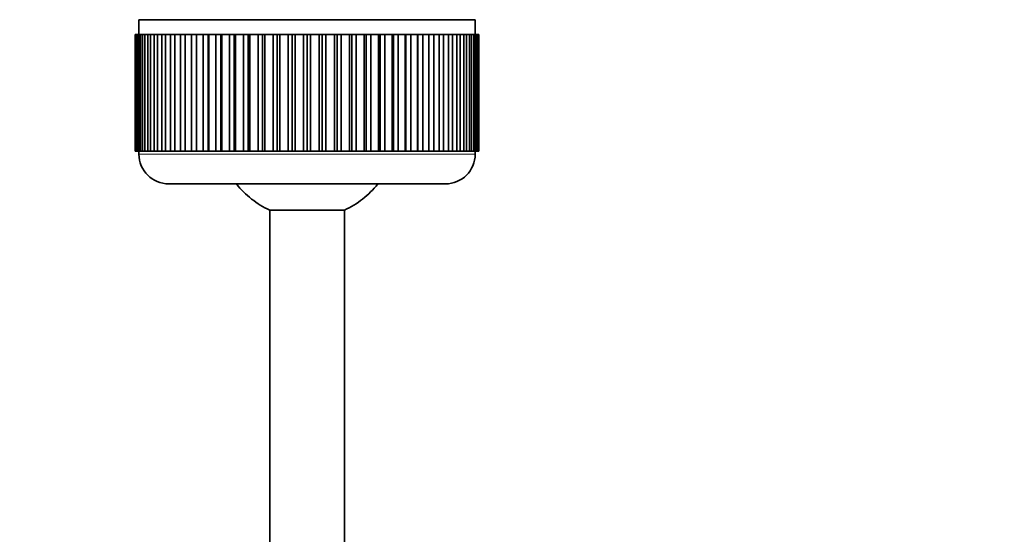
# Model space of a CAD drawing. Units: millimetres. Extents: x 0 to 1253, y 0 to 1848.
# Drawn here: x 686 to 752, y 1696 to 1731 of the extents above; entities that cross this region are included whole.
import ezdxf
from ezdxf import colors
from ezdxf.entities.mleader import LeaderData, LeaderLine
from ezdxf.math import Vec2, Vec3

# ---------------------------------------------------------------- set-up
doc = ezdxf.new("R2010")
doc.units = ezdxf.units.MM
doc.layers.add('DV2_Défaut', color=7, linetype='Continuous')
doc.layers.add('Défaut', color=7, linetype='Continuous')

# ---------------------------------------------------------------- blocks, each defined once
blk = doc.blocks.new('_DOT')
at = {"color": 0}
blk.add_line((0, 0), (-1, 0), dxfattribs=at)
at = {"color": 0, "const_width": 0.333}
blk.add_lwpolyline([(-0.1665, 0, 1), (0.1665, 0, 1)], format="xyb", close=True, dxfattribs=at)
blk = doc.blocks.new('SE1')
at = {"layer": 'DV2_Défaut', "color": 7, "linetype": 'Continuous', "lineweight": 35}
for p, q in [((693.772, 1730.723), (716.272, 1730.723)), ((693.772, 1730.723), (693.772, 1729.723)), ((716.272, 1729.723), (716.272, 1730.723)), ((693.526, 1729.723), (693.522, 1729.723)), ((693.522, 1729.723), (693.522, 1721.923)), ((693.526, 1721.923), (693.526, 1729.723)), ((693.526, 1729.723), (693.546, 1729.723)), ((693.546, 1729.723), (693.546, 1721.923)), ((693.597, 1729.723), (693.546, 1729.723)), ((693.597, 1721.923), (693.597, 1729.723)), ((693.597, 1729.723), (693.66, 1729.723)), ((693.66, 1729.723), (693.66, 1721.923)), ((693.761, 1729.723), (693.66, 1729.723)), ((693.761, 1721.923), (693.761, 1729.723)), ((693.761, 1729.723), (693.864, 1729.723)), ((693.864, 1729.723), (693.864, 1721.923)), ((694.016, 1729.723), (693.864, 1729.723)), ((694.016, 1721.923), (694.016, 1729.723)), ((694.016, 1729.723), (694.159, 1729.723)), ((694.159, 1729.723), (694.159, 1721.923)), ((694.359, 1729.723), (694.159, 1729.723)), ((694.359, 1721.923), (694.359, 1729.723)), ((694.359, 1729.723), (694.541, 1729.723)), ((694.541, 1729.723), (694.541, 1721.923)), ((694.787, 1729.723), (694.541, 1729.723)), ((694.787, 1721.923), (694.787, 1729.723)), ((694.787, 1729.723), (695.007, 1729.723)), ((695.007, 1729.723), (695.007, 1721.923)), ((695.299, 1729.723), (695.007, 1729.723)), ((695.299, 1721.923), (695.299, 1729.723)), ((695.299, 1729.723), (695.554, 1729.723)), ((695.554, 1729.723), (695.554, 1721.923)), ((695.888, 1729.723), (695.554, 1729.723)), ((695.888, 1721.923), (695.888, 1729.723)), ((695.888, 1729.723), (696.177, 1729.723)), ((696.177, 1729.723), (696.177, 1721.923)), ((696.552, 1729.723), (696.177, 1729.723)), ((696.552, 1721.923), (696.552, 1729.723)), ((696.552, 1729.723), (696.872, 1729.723)), ((696.872, 1729.723), (696.872, 1721.923)), ((697.283, 1729.723), (696.872, 1729.723)), ((697.283, 1721.923), (697.283, 1729.723)), ((697.283, 1729.723), (697.62, 1729.723)), ((697.62, 1721.923), (697.62, 1729.723)), ((697.62, 1729.723), (697.632, 1729.723)), ((697.632, 1729.723), (697.632, 1721.923)), ((698.076, 1729.723), (697.632, 1729.723)), ((698.076, 1721.923), (698.076, 1729.723)), ((698.076, 1729.723), (698.409, 1729.723)), ((698.409, 1721.923), (698.409, 1729.723)), ((698.409, 1729.723), (698.451, 1729.723)), ((698.451, 1729.723), (698.451, 1721.923)), ((698.926, 1729.723), (698.451, 1729.723)), ((698.926, 1721.923), (698.926, 1729.723)), ((698.926, 1729.723), (699.252, 1729.723)), ((699.252, 1721.923), (699.252, 1729.723)), ((699.252, 1729.723), (699.324, 1729.723)), ((699.324, 1729.723), (699.324, 1721.923)), ((699.825, 1729.723), (699.324, 1729.723)), ((699.825, 1721.923), (699.825, 1729.723)), ((699.825, 1729.723), (700.141, 1729.723)), ((700.141, 1721.923), (700.141, 1729.723)), ((700.141, 1729.723), (700.242, 1729.723)), ((700.242, 1729.723), (700.242, 1721.923)), ((700.765, 1729.723), (700.242, 1729.723)), ((700.765, 1721.923), (700.765, 1729.723)), ((700.765, 1729.723), (701.069, 1729.723)), ((701.069, 1721.923), (701.069, 1729.723)), ((701.069, 1729.723), (701.199, 1729.723)), ((701.199, 1729.723), (701.199, 1721.923)), ((701.74, 1729.723), (701.199, 1729.723)), ((701.74, 1721.923), (701.74, 1729.723)), ((701.74, 1729.723), (702.029, 1729.723)), ((702.029, 1721.923), (702.029, 1729.723)), ((702.029, 1729.723), (702.187, 1729.723)), ((702.187, 1729.723), (702.187, 1721.923)), ((702.741, 1729.723), (702.187, 1729.723)), ((702.741, 1721.923), (702.741, 1729.723)), ((702.741, 1729.723), (703.013, 1729.723)), ((703.013, 1721.923), (703.013, 1729.723)), ((703.013, 1729.723), (703.197, 1729.723)), ((703.197, 1729.723), (703.197, 1721.923)), ((703.761, 1729.723), (703.197, 1729.723)), ((703.761, 1721.923), (703.761, 1729.723)), ((703.761, 1729.723), (704.014, 1729.723)), ((704.014, 1721.923), (704.014, 1729.723)), ((704.014, 1729.723), (704.222, 1729.723)), ((704.222, 1729.723), (704.222, 1721.923)), ((704.79, 1729.723), (704.222, 1729.723)), ((704.79, 1721.923), (704.79, 1729.723)), ((704.79, 1729.723), (705.022, 1729.723)), ((705.022, 1721.923), (705.022, 1729.723)), ((705.022, 1729.723), (705.254, 1729.723)), ((705.254, 1729.723), (705.254, 1721.923)), ((705.822, 1729.723), (705.254, 1729.723)), ((705.822, 1721.923), (705.822, 1729.723)), ((705.822, 1729.723), (706.031, 1729.723)), ((706.031, 1721.923), (706.031, 1729.723)), ((706.031, 1729.723), (706.283, 1729.723)), ((706.283, 1729.723), (706.283, 1721.923)), ((706.847, 1729.723), (706.283, 1729.723)), ((706.847, 1721.923), (706.847, 1729.723)), ((706.847, 1729.723), (707.031, 1729.723)), ((707.031, 1721.923), (707.031, 1729.723)), ((707.031, 1729.723), (707.303, 1729.723)), ((707.303, 1729.723), (707.303, 1721.923)), ((707.858, 1729.723), (707.303, 1729.723)), ((707.858, 1721.923), (707.858, 1729.723)), ((707.858, 1729.723), (708.015, 1729.723)), ((708.015, 1721.923), (708.015, 1729.723)), ((708.015, 1729.723), (708.304, 1729.723)), ((708.304, 1729.723), (708.304, 1721.923)), ((708.845, 1729.723), (708.304, 1729.723)), ((708.845, 1721.923), (708.845, 1729.723)), ((708.845, 1729.723), (708.975, 1729.723)), ((708.975, 1721.923), (708.975, 1729.723)), ((708.975, 1729.723), (709.279, 1729.723)), ((709.279, 1729.723), (709.279, 1721.923)), ((709.802, 1729.723), (709.279, 1729.723)), ((709.802, 1721.923), (709.802, 1729.723)), ((709.802, 1729.723), (709.903, 1729.723)), ((709.903, 1721.923), (709.903, 1729.723)), ((709.903, 1729.723), (710.219, 1729.723)), ((710.219, 1729.723), (710.219, 1721.923)), ((710.72, 1729.723), (710.219, 1729.723)), ((710.72, 1721.923), (710.72, 1729.723)), ((710.72, 1729.723), (710.792, 1729.723)), ((710.792, 1721.923), (710.792, 1729.723)), ((710.792, 1729.723), (711.118, 1729.723)), ((711.118, 1729.723), (711.118, 1721.923)), ((711.593, 1729.723), (711.118, 1729.723)), ((711.593, 1721.923), (711.593, 1729.723)), ((711.593, 1729.723), (711.635, 1729.723)), ((711.635, 1721.923), (711.635, 1729.723)), ((711.635, 1729.723), (711.968, 1729.723)), ((711.968, 1729.723), (711.968, 1721.923)), ((712.412, 1729.723), (711.968, 1729.723)), ((712.412, 1721.923), (712.412, 1729.723)), ((712.412, 1729.723), (712.424, 1729.723)), ((712.424, 1721.923), (712.424, 1729.723)), ((712.424, 1729.723), (712.761, 1729.723)), ((712.761, 1729.723), (712.761, 1721.923)), ((713.172, 1729.723), (712.761, 1729.723)), ((713.172, 1721.923), (713.172, 1729.723)), ((713.172, 1729.723), (713.493, 1729.723)), ((713.493, 1729.723), (713.493, 1721.923)), ((713.867, 1729.723), (713.493, 1729.723)), ((713.867, 1721.923), (713.867, 1729.723)), ((713.867, 1729.723), (714.156, 1729.723)), ((714.156, 1729.723), (714.156, 1721.923)), ((714.49, 1729.723), (714.156, 1729.723)), ((714.49, 1721.923), (714.49, 1729.723)), ((714.49, 1729.723), (714.745, 1729.723)), ((714.745, 1729.723), (714.745, 1721.923)), ((715.037, 1729.723), (714.745, 1729.723)), ((715.037, 1721.923), (715.037, 1729.723)), ((715.037, 1729.723), (715.257, 1729.723)), ((715.257, 1729.723), (715.257, 1721.923)), ((715.503, 1729.723), (715.257, 1729.723)), ((715.503, 1721.923), (715.503, 1729.723)), ((715.503, 1729.723), (715.686, 1729.723)), ((715.686, 1729.723), (715.686, 1721.923)), ((715.885, 1729.723), (715.686, 1729.723)), ((715.885, 1721.923), (715.885, 1729.723)), ((715.885, 1729.723), (716.029, 1729.723)), ((716.029, 1729.723), (716.029, 1721.923)), ((716.18, 1729.723), (716.029, 1729.723)), ((716.18, 1721.923), (716.18, 1729.723)), ((716.18, 1729.723), (716.283, 1729.723)), ((716.283, 1729.723), (716.283, 1721.923)), ((716.385, 1729.723), (716.283, 1729.723)), ((716.385, 1721.923), (716.385, 1729.723)), ((716.385, 1729.723), (716.447, 1729.723)), ((716.447, 1729.723), (716.447, 1721.923)), ((716.498, 1729.723), (716.447, 1729.723)), ((716.498, 1721.923), (716.498, 1729.723)), ((716.498, 1729.723), (716.519, 1729.723)), ((716.519, 1729.723), (716.519, 1721.923)), ((716.522, 1729.723), (716.519, 1729.723)), ((716.522, 1721.923), (716.522, 1729.723)), ((693.526, 1721.923), (693.522, 1721.923)), ((693.546, 1721.923), (693.526, 1721.923)), ((693.597, 1721.923), (693.546, 1721.923)), ((693.66, 1721.923), (693.597, 1721.923)), ((693.761, 1721.923), (693.66, 1721.923)), ((693.864, 1721.923), (693.761, 1721.923)), ((693.772, 1721.923), (693.772, 1721.723)), ((694.016, 1721.923), (693.864, 1721.923)), ((694.159, 1721.923), (694.016, 1721.923)), ((694.359, 1721.923), (694.159, 1721.923)), ((694.541, 1721.923), (694.359, 1721.923)), ((694.787, 1721.923), (694.541, 1721.923)), ((695.007, 1721.923), (694.787, 1721.923)), ((695.299, 1721.923), (695.007, 1721.923)), ((695.554, 1721.923), (695.299, 1721.923)), ((695.888, 1721.923), (695.554, 1721.923)), ((696.177, 1721.923), (695.888, 1721.923)), ((696.552, 1721.923), (696.177, 1721.923)), ((696.872, 1721.923), (696.552, 1721.923)), ((697.283, 1721.923), (696.872, 1721.923)), ((697.62, 1721.923), (697.283, 1721.923)), ((697.632, 1721.923), (697.62, 1721.923)), ((698.076, 1721.923), (697.632, 1721.923)), ((698.409, 1721.923), (698.076, 1721.923)), ((698.451, 1721.923), (698.409, 1721.923)), ((698.926, 1721.923), (698.451, 1721.923)), ((699.252, 1721.923), (698.926, 1721.923)), ((699.324, 1721.923), (699.252, 1721.923)), ((699.825, 1721.923), (699.324, 1721.923)), ((700.141, 1721.923), (699.825, 1721.923)), ((700.242, 1721.923), (700.141, 1721.923)), ((700.765, 1721.923), (700.242, 1721.923)), ((701.069, 1721.923), (700.765, 1721.923)), ((701.199, 1721.923), (701.069, 1721.923)), ((701.74, 1721.923), (701.199, 1721.923)), ((702.029, 1721.923), (701.74, 1721.923)), ((702.187, 1721.923), (702.029, 1721.923)), ((702.741, 1721.923), (702.187, 1721.923)), ((703.013, 1721.923), (702.741, 1721.923)), ((703.197, 1721.923), (703.013, 1721.923)), ((703.761, 1721.923), (703.197, 1721.923)), ((704.014, 1721.923), (703.761, 1721.923)), ((704.222, 1721.923), (704.014, 1721.923)), ((704.79, 1721.923), (704.222, 1721.923)), ((705.022, 1721.923), (704.79, 1721.923)), ((705.254, 1721.923), (705.022, 1721.923)), ((705.822, 1721.923), (705.254, 1721.923)), ((706.031, 1721.923), (705.822, 1721.923)), ((706.283, 1721.923), (706.031, 1721.923)), ((706.847, 1721.923), (706.283, 1721.923)), ((707.031, 1721.923), (706.847, 1721.923)), ((707.303, 1721.923), (707.031, 1721.923)), ((707.858, 1721.923), (707.303, 1721.923)), ((708.015, 1721.923), (707.858, 1721.923)), ((708.304, 1721.923), (708.015, 1721.923)), ((708.845, 1721.923), (708.304, 1721.923)), ((708.975, 1721.923), (708.845, 1721.923)), ((709.279, 1721.923), (708.975, 1721.923)), ((709.802, 1721.923), (709.279, 1721.923)), ((709.903, 1721.923), (709.802, 1721.923)), ((710.219, 1721.923), (709.903, 1721.923)), ((710.72, 1721.923), (710.219, 1721.923)), ((710.792, 1721.923), (710.72, 1721.923)), ((711.118, 1721.923), (710.792, 1721.923)), ((711.593, 1721.923), (711.118, 1721.923)), ((711.635, 1721.923), (711.593, 1721.923)), ((711.968, 1721.923), (711.635, 1721.923)), ((712.412, 1721.923), (711.968, 1721.923)), ((712.424, 1721.923), (712.412, 1721.923)), ((712.761, 1721.923), (712.424, 1721.923)), ((713.172, 1721.923), (712.761, 1721.923)), ((713.493, 1721.923), (713.172, 1721.923)), ((713.867, 1721.923), (713.493, 1721.923)), ((714.156, 1721.923), (713.867, 1721.923)), ((714.49, 1721.923), (714.156, 1721.923)), ((714.745, 1721.923), (714.49, 1721.923)), ((715.037, 1721.923), (714.745, 1721.923)), ((715.257, 1721.923), (715.037, 1721.923)), ((715.503, 1721.923), (715.257, 1721.923)), ((715.686, 1721.923), (715.503, 1721.923)), ((715.885, 1721.923), (715.686, 1721.923)), ((716.029, 1721.923), (715.885, 1721.923)), ((716.18, 1721.923), (716.029, 1721.923)), ((716.283, 1721.923), (716.18, 1721.923)), ((716.272, 1721.723), (716.272, 1721.923)), ((716.385, 1721.923), (716.283, 1721.923)), ((716.447, 1721.923), (716.385, 1721.923)), ((716.498, 1721.923), (716.447, 1721.923)), ((716.519, 1721.923), (716.498, 1721.923)), ((716.522, 1721.923), (716.519, 1721.923)), ((695.772, 1719.723), (714.272, 1719.723)), ((707.522, 1717.968), (702.522, 1717.968)), ((702.522, 1717.968), (702.522, 1573.366)), ((707.522, 1573.366), (707.522, 1717.968))]:
    blk.add_line(p, q, dxfattribs=at)
at = {"layer": 'DV2_Défaut', "color": 7, "linetype": 'Continuous', "lineweight": 18}
blk.add_line((716.272, 1721.723), (693.772, 1721.723), dxfattribs=at)
at = {"layer": 'DV2_Défaut', "color": 7, "linetype": 'Continuous', "lineweight": 35}
for centre, radius, start, end in [((695.772, 1721.723), 2, 180, 270), ((714.272, 1721.723), 2, 270, 0), ((705.022, 1723.423), 6, 218.07312, 245.37568), ((705.022, 1723.423), 6, 294.62432, 321.92688)]:
    blk.add_arc(centre, radius, start, end, dxfattribs=at)

msp = doc.modelspace()

# ---------------------------------------------------------------- block references
at = {"layer": 'Défaut'}
msp.add_blockref('SE1', (0, 0), dxfattribs=at)

# ---------------------------------------------------------------- leaders
at = {"layer": 'Défaut', "color": 7, "linetype": 'Continuous', "lineweight": 18}
ml = msp.add_multileader_mtext('Standard', dxfattribs=at)
ml.set_content('{\\pxsm0.9;\\fSolid Edge ISO|b1||i0||c0|p34;\\W1.;04/09/2017\\P}', color=256)
ml.set_leader_properties()
ml.set_arrow_properties(name='DOT')
ml.build(insert=Vec2(0, 0))
ml.multileader.update_dxf_attribs({"leader_type": 0, "dogleg_length": 0, "arrow_head_size": 12})
ctx = ml.context
ctx.base_point, ctx.char_height, ctx.arrow_head_size, ctx.landing_gap_size = Vec3(1059.45, 1840.935), 12, 12, 4.2
notes = []
notes.append((ctx, [(0, (0, 0, 0), (0, 0), (1, 0), 1, [])]))
ctx.mtext.insert = Vec3(1061.45, 1847.055)
for ctx, leaders in notes:
    for number, flags, end, landing, length, lines in leaders:
        leader = LeaderData()
        leader.index, (leader.has_last_leader_line, leader.has_dogleg_vector, leader.attachment_direction) = number, flags
        leader.last_leader_point, leader.dogleg_vector, leader.dogleg_length = Vec3(end), Vec3(landing), length
        for number, points, colour, breaks in lines:
            line = LeaderLine()
            line.index, line.vertices, line.color, line.breaks = number, Vec3.list(points), colors.encode_raw_color(colour), breaks
            leader.lines.append(line)
        ctx.leaders.append(leader)

doc.saveas('drawing.dxf')
